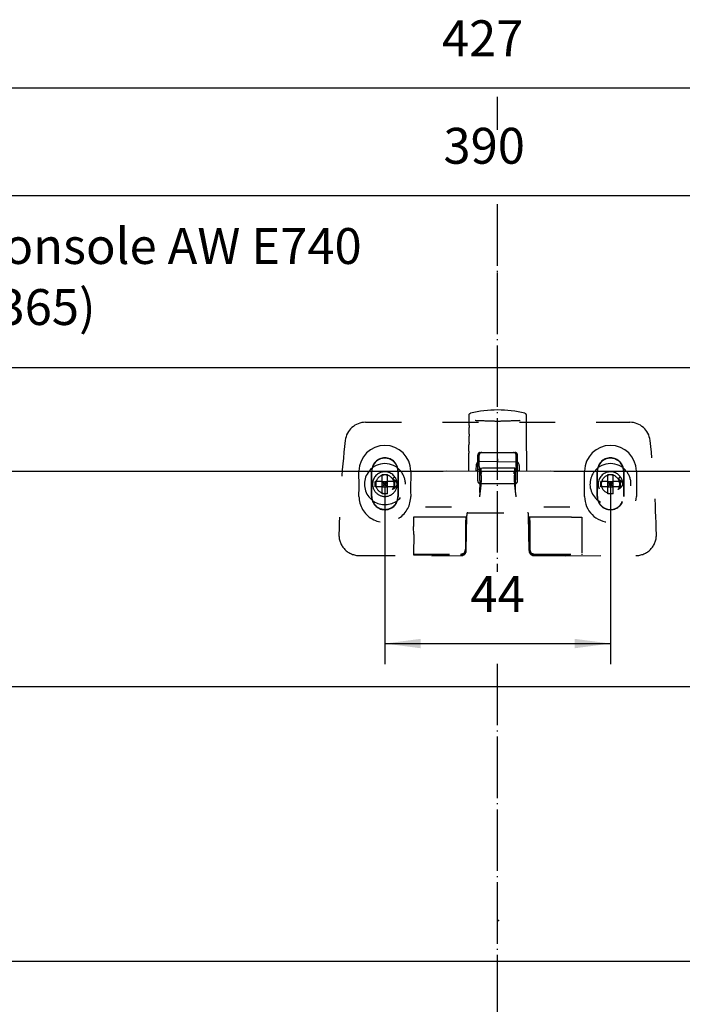
# Model space of a CAD drawing. Units: inches. Extents: x 0 to 831, y 0 to 610.
# Drawn here: x 268 to 333, y 288 to 384 of the extents above; entities that cross this region are included whole.
import ezdxf

# ---------------------------------------------------------------- set-up
doc = ezdxf.new("R2010")
doc.units = ezdxf.units.IN
doc.linetypes.add('DASHED', pattern=[15, 7, -8])
doc.linetypes.add('DOT_CENTER', pattern=[14, 12, -1, 0, -1])
doc.layers.add('1', color=7, linetype='Continuous')
doc.styles.add('CONVERTER_11', font='txt.shx', dxfattribs={"width": 0.9})
doc.dimstyles.new('ME10_DIM_13', dxfattribs={"dimtxt": 7, "dimasz": 7, "dimexe": 4, "dimexo": 0, "dimgap": 4, "dimtad": 1, "dimdsep": 46, "dimtxsty": 'CONVERTER_11', "dimsah": 1, "dimcen": 0.09, "dimclrd": 3, "dimclre": 3, "dimclrt": 4, "dimadec": 0, "dimazin": 0, "dimtfac": 1, "dimtdec": 4, "dimtix": 1, "dimtmove": 0, "dimatfit": 3, "dimfxl": 0, "dimtolj": 1, "dimtzin": 0, "dimarcsym": 0})
doc.dimstyles.new('ME10_DIM_16', dxfattribs={"dimtxt": 7, "dimasz": 7, "dimexe": 4, "dimexo": 0, "dimgap": 4, "dimtad": 1, "dimdsep": 46, "dimtxsty": 'CONVERTER_11', "dimsah": 1, "dimcen": 0.09, "dimclrd": 3, "dimclre": 3, "dimclrt": 4, "dimadec": 0, "dimazin": 0, "dimtfac": 1, "dimtdec": 4, "dimtix": 1, "dimtmove": 0, "dimatfit": 3, "dimfxl": 0, "dimtolj": 1, "dimtzin": 0, "dimarcsym": 0})
doc.dimstyles.new('ME10_DIM_17', dxfattribs={"dimtxt": 7, "dimasz": 7, "dimexe": 4, "dimexo": 0, "dimgap": 4, "dimtad": 1, "dimdsep": 46, "dimtxsty": 'CONVERTER_11', "dimsah": 1, "dimcen": 0.09, "dimclrd": 3, "dimclre": 3, "dimclrt": 4, "dimadec": 0, "dimazin": 0, "dimtfac": 1, "dimtdec": 4, "dimtix": 1, "dimtmove": 0, "dimatfit": 3, "dimfxl": 0, "dimtolj": 1, "dimtzin": 0, "dimarcsym": 0})

# ---------------------------------------------------------------- blocks, each defined once
blk = doc.blocks.new('Fensterfluegel__1', base_point=(548, 716))
at = {"layer": '1', "color": 4, "insert": (468.375, 706.55), "char_height": 7, "attachment_point": 7, "line_spacing_factor": 1.020408163265306, "style": 'CONVERTER_11'}
blk.add_mtext('Montage mit Konsole AW E740\\PRM/FM (ID 112365)', dxfattribs=at)
blk = doc.blocks.new('rahmen__2', base_point=(274, 358))
at = {"layer": '1', "xscale": 0.5, "yscale": 0.5, "zscale": 0.5}
blk.add_blockref('Fensterfluegel__1', (274, 358), dxfattribs=at)
blk = doc.blocks.new('1__3', base_point=(274, 358))
blk.add_blockref('rahmen__2', (274, 358))
blk = doc.blocks.new('Einfügen4__4', base_point=(274, 358))
at = {"layer": '1'}
blk.add_blockref('1__3', (274, 358), dxfattribs=at)
blk = doc.blocks.new('1__5', base_point=(274, 358))
blk.add_blockref('Einfügen4__4', (274, 358))
blk = doc.blocks.new('Einfügen5', base_point=(274, 358))
at = {"layer": '1'}
blk.add_blockref('1__5', (274, 358), dxfattribs=at)
blk = doc.blocks.new('Nadelrolle_DIN5402_B4x31_8', base_point=(643.6949793184901, 671.2585740060804))
at = {"color": 3, "linetype": 'DASHED'}
for p, q in [((618.6449831067282, 671.2387161593495), (612.9027160835242, 671.2585740060804)), ((620.15977229248, 671.2387161593495), (618.6449831067282, 671.2387161593495)), ((621.3805667227682, 671.2387161593495), (620.15977229248, 671.2387161593495)), ((623.1087426660654, 671.2558330755894), (621.3805667227682, 671.2387161593495)), ((638.644983106725, 671.2387161593495), (635.480013316758, 671.2558330755894)), ((638.7452990550962, 671.2387161593495), (638.644983106725, 671.2387161593495)), ((640.2449831067281, 671.2387161593495), (638.7452990550962, 671.2387161593495)), ((643.6949793184901, 671.2387161593495), (640.2449831067281, 671.2387161593495))]:
    blk.add_line(p, q, dxfattribs=at)
blk = doc.blocks.new('70106-3-0726_1_2_1', base_point=(611.3110748223273, 681.6935652895365))
at = {"color": 3, "linetype": 'DASHED'}
for p, q in [((605.4339739772734, 677.1785652895364), (605.4339739772734, 678.2085652895364)), ((606.796074822327, 678.2085652895364), (605.4339739772734, 678.2085652895364)), ((606.796074822327, 679.5706661345914), (607.8260748223272, 679.5706661345914)), ((606.796074822327, 678.2085652895364), (606.796074822327, 679.5706661345914)), ((606.796074822327, 678.2085652895364), (607.3110748223273, 677.6935652895365)), ((606.796074822327, 678.2085652895364), (607.3110748223273, 678.2085652895364)), ((606.796074822327, 677.6935652895365), (606.796074822327, 678.2085652895364)), ((607.3110748223273, 678.2085652895364), (607.3110748223273, 677.6935652895365)), ((607.3110748223273, 677.6935652895365), (607.8260748223272, 678.2085652895364)), ((607.3110748223273, 678.2085652895364), (607.8260748223272, 678.2085652895364)), ((607.8260748223272, 678.2085652895364), (607.8260748223272, 679.5706661345914)), ((609.1881756673822, 678.2085652895364), (607.8260748223272, 678.2085652895364)), ((607.8260748223272, 677.6935652895365), (607.8260748223272, 678.2085652895364)), ((609.2716509991312, 679.0778127583615), (608.7635383118434, 678.7567443956245)), ((609.1881756673822, 678.2085652895364), (609.1881756673822, 677.1785652895364)), ((606.796074822327, 677.1785652895364), (605.4339739772734, 677.1785652895364)), ((607.3110748223273, 677.6935652895365), (606.796074822327, 677.6935652895365)), ((607.3110748223273, 677.6935652895365), (606.796074822327, 677.1785652895364)), ((606.796074822327, 677.1785652895364), (606.796074822327, 677.6935652895365)), ((606.796074822327, 677.1785652895364), (607.3110748223273, 677.1785652895364)), ((606.796074822327, 675.8164644444826), (606.796074822327, 677.1785652895364)), ((607.3110748223273, 677.6935652895365), (607.3110748223273, 677.1785652895364)), ((607.8260748223272, 677.6935652895365), (607.3110748223273, 677.6935652895365)), ((607.8260748223272, 677.1785652895364), (607.3110748223273, 677.6935652895365)), ((607.3110748223273, 677.1785652895364), (607.8260748223272, 677.1785652895364)), ((607.8260748223272, 677.1785652895364), (607.8260748223272, 677.6935652895365)), ((609.1881756673822, 677.1785652895364), (607.8260748223272, 677.1785652895364)), ((607.8260748223272, 675.8164644444826), (607.8260748223272, 677.1785652895364)), ((607.8260748223272, 675.8164644444826), (606.796074822327, 675.8164644444826))]:
    blk.add_line(p, q, dxfattribs=at)
for centre, radius, start, end in [((607.3110748223273, 677.6935652895365), 3.999999999999929, 140.4844295060369, 218.8287974560169), ((607.3079658545328, 677.6920531395881), 2.403411963883754, 35.21036598533374, 196.6513712983039), ((607.3110748223273, 677.6935652895365), 4, 0, 39.51557049396718), ((607.3110748223273, 677.6935652895365), 1.799999999999782, 36.20350695989474, 323.8575501243449), ((607.3110748223273, 677.6935652895365), 1.799999999999071, 323.8575501243449, 36.20350695989474), ((607.3110748223273, 677.6935652895365), 2.399999999999769, 0.02855194029668997, 35.22366531960149), ((607.3110748223273, 677.6935652895365), 4.000000000000078, 218.8287974560169, 0), ((607.3069994143618, 677.6952761938644), 2.403411963883556, 196.7315866817258, 297.7889184449859), ((607.3110748223273, 677.6935652895365), 2.399999999999673, 297.7218884384419, 0.02855194029668997)]:
    blk.add_arc(centre, radius, start, end, dxfattribs=at)
at = {"color": 1, "linetype": 'Continuous'}
blk.add_arc((607.3110748223273, 677.6935652895365), 3.999999999999578, 39.51557049396718, 140.4844295060369, dxfattribs=at)
at = {"color": 3, "linetype": 'DASHED'}
for points in [[(608.7635383118434, 678.7567443956245), (608.7674447355062, 678.7547924782501), (608.7947897011452, 678.7411290566295)], [(608.7947897011452, 678.7411290566295), (609.0381071176874, 678.5896434683776), (609.3355453596594, 678.3146573326865), (609.5178806322481, 678.0720972382233), (609.7110745243333, 677.6947612703655)], [(609.7110745243333, 677.6947612703655), (609.5189065219441, 677.3183051993344), (609.3370510364032, 677.0756225141445), (609.0153642799098, 676.7820632503774), (608.764670460703, 676.6319346004116)]]:
    blk.add_spline(points, degree=3, dxfattribs=at)
blk = doc.blocks.new('Flügel__12', base_point=(1079.445017762338, 654.2314274822465))
at = {"color": 1, "linetype": 'Continuous'}
blk.add_line((295.2451816255761, 584.6308264824545), (1079.445017762338, 584.6308264822035), dxfattribs=at)
blk = doc.blocks.new('Rahmen__13', base_point=(1079.445017762338, 700.4309903456924))
at = {"color": 1, "linetype": 'Continuous'}
blk.add_line((179.4450177623382, 700.4309903456924), (1079.445017762338, 700.4309903456924), dxfattribs=at)
blk = doc.blocks.new('Holzfenster_1__14', base_point=(1079.445017762338, 700.4309903456924))
for name, p in [('Rahmen__13', (1079.445017762338, 700.4309903456924)), ('Flügel__12', (1079.445017762338, 654.2314274822465))]:
    blk.add_blockref(name, p)
blk = doc.blocks.new('70106-3-0726_1_2__26', base_point=(655.3110748223282, 681.6935652895365))
at = {"color": 3, "linetype": 'DASHED'}
for p, q in [((649.4339739772734, 677.1785652895364), (649.4339739772734, 678.2085652895364)), ((650.796074822327, 678.2085652895364), (649.4339739772734, 678.2085652895364)), ((650.796074822327, 679.5706661345914), (651.8260748223272, 679.5706661345914)), ((650.796074822327, 678.2085652895364), (650.796074822327, 679.5706661345914)), ((650.796074822327, 678.2085652895364), (651.3110748223282, 677.6935652895365)), ((650.796074822327, 677.6935652895365), (650.796074822327, 678.2085652895364)), ((650.796074822327, 678.2085652895364), (651.3110748223273, 678.2085652895364)), ((651.3110748223273, 678.2085652895364), (651.3110748223282, 677.6935652895365)), ((651.3110748223282, 677.6935652895365), (651.8260748223272, 678.2085652895364)), ((651.3110748223273, 678.2085652895364), (651.8260748223272, 678.2085652895364)), ((651.8260748223272, 678.2085652895364), (651.8260748223272, 679.5706661345914)), ((651.8260748223272, 677.6935652895365), (651.8260748223272, 678.2085652895364)), ((653.1881756673822, 678.2085652895364), (651.8260748223272, 678.2085652895364)), ((653.2716509991312, 679.0778127583615), (652.7815069549304, 678.7317508911556)), ((653.1881756673822, 678.2085652895364), (653.1881756673822, 677.1785652895364)), ((650.796074822327, 677.1785652895364), (649.4339739772734, 677.1785652895364)), ((651.3110748223282, 677.6935652895365), (650.796074822327, 677.1785652895364)), ((651.3110748223282, 677.6935652895365), (650.796074822327, 677.6935652895365)), ((650.796074822327, 677.1785652895364), (650.796074822327, 677.6935652895365)), ((650.796074822327, 677.1785652895364), (651.3110748223273, 677.1785652895364)), ((650.796074822327, 675.8164644444826), (650.796074822327, 677.1785652895364)), ((651.3110748223282, 677.6935652895365), (651.3110748223273, 677.1785652895364)), ((651.8260748223272, 677.6935652895365), (651.3110748223282, 677.6935652895365)), ((651.8260748223272, 677.1785652895364), (651.3110748223282, 677.6935652895365)), ((651.3110748223273, 677.1785652895364), (651.8260748223272, 677.1785652895364)), ((651.8260748223272, 677.1785652895364), (651.8260748223272, 677.6935652895365)), ((651.8260748223272, 675.8164644444826), (651.8260748223272, 677.1785652895364)), ((653.1881756673822, 677.1785652895364), (651.8260748223272, 677.1785652895364)), ((651.8260748223272, 675.8164644444826), (650.796074822327, 675.8164644444826))]:
    blk.add_line(p, q, dxfattribs=at)
for centre, radius, start, end in [((651.3110748223282, 677.6935652895365), 4.000000000000631, 140.4844295060452, 0), ((651.3110748223282, 677.6935652895365), 2.39999999999909, 35.22366531961401, 0.0285519402967008), ((651.3110748223282, 677.6935652895365), 3.999999999999091, 0, 39.51557049397547), ((651.3110748223282, 677.6935652895377), 1.799999999998765, 35.2236653195954, 323.8575501242985), ((651.3110748223282, 677.6935652895377), 1.799999999999007, 323.8575501242985, 35.2236653195954), ((651.3110748223282, 677.6935652895365), 2.39999999999886, 0.0285519402967008, 35.22366531961401)]:
    blk.add_arc(centre, radius, start, end, dxfattribs=at)
at = {"color": 1, "linetype": 'Continuous'}
blk.add_arc((651.3110748223269, 677.6935652895368), 3.999999999999784, 39.51557049396052, 140.4844295060353, dxfattribs=at)
at = {"color": 3, "linetype": 'DASHED'}
for points in [[(652.7815069549304, 678.7317508911556), (653.0364467744106, 678.5884711976934), (653.3355453596594, 678.3146573326865), (653.5178806322481, 678.0720972382233), (653.7110745243333, 677.6947612703655)], [(653.7110745243333, 677.6947612703655), (653.5189065219441, 677.3183051993344), (653.3370510364032, 677.0756225141445), (653.0153642799098, 676.7820632503774), (652.764670460703, 676.6319346004116)]]:
    blk.add_spline(points, degree=3, dxfattribs=at)
blk = doc.blocks.new('45140-6-0861_SCHNELLVERSCHLUSS__27', base_point=(634.9296521976573, 692.1578190042264))
at = {"color": 1, "linetype": 'Continuous'}
for p, q in [((629.2977575888519, 689.9255016463085), (629.2977576028272, 689.9766928278484)), ((629.297757588851, 689.4928589388514), (629.2977575888519, 689.9255016463085)), ((629.297757588851, 688.5070844380484), (629.297757588851, 689.2254888358104)), ((629.297757588851, 687.8551944532485), (629.297757588851, 688.2753754199714)), ((629.297757588851, 686.8721250117824), (629.297757588851, 687.5963325631965)), ((629.297757588851, 686.2057334240944), (629.297757588851, 686.6278763009166)), ((629.297757588851, 685.2319804065025), (629.297757588851, 685.9571206518374)), ((629.297757588851, 684.5555688502075), (629.297757588851, 684.9768346307094)), ((629.297757588851, 683.5976809659376), (629.297757588851, 684.3188771729074)), ((629.297757588851, 682.0666373571594), (625.844371305938, 682.0990412732024)), ((629.297757588851, 682.9157984618705), (629.297757588851, 683.3333540383285)), ((629.297757588851, 682.6492349973794), (629.297757588851, 682.0666373571594)), ((629.297757588851, 682.0666373571594), (632.751143871764, 682.0990412732024)), ((629.297757588851, 680.8571126384104), (629.297757588851, 682.0666373571594)), ((625.8366177489722, 680.5506984444894), (625.8783697029282, 680.5499696614224)), ((632.7588974289722, 680.5506984447734), (632.727032322952, 680.5501422369996))]:
    blk.add_line(p, q, dxfattribs=at)
for centre, radius, start, end in [((629.2977575888519, 669.0162789418805), 23.14154006234645, 76.73268850596979, 103.2673114940258), ((625.832385869877, 681.3475900578262), 0.7515467914693577, 89.08622587227701, 179.1112665183658), ((632.7631293078264, 681.3475900578264), 0.7515467914692072, 0.888733481616873, 90.91377412782724), ((625.8234441185757, 679.8010608754357), 0.7497533124131748, 88.99322583446684, 141.8687079736658), ((632.7720668454078, 679.8010612774101), 0.7497528367546165, 35.71354223731074, 91.00645272558793)]:
    blk.add_arc(centre, radius, start, end, dxfattribs=at)
for points in [[(623.7496477650773, 690.8456383719174), (623.7521949683003, 691.0664209423254), (623.7543966994042, 691.2104688311474), (623.774504049693, 691.3127641834373), (623.8454929860156, 691.4487074265903), (623.9869018912593, 691.5401704399435)], [(634.6086132864464, 691.5401704399435), (634.7494599212826, 691.4489439585799), (634.8207163887262, 691.3133601049038), (634.8410897514502, 691.2119089196015), (634.8433035058302, 691.0677083362085), (634.8458674126261, 690.8456383718974)], [(623.738215293816, 689.1309396069635), (623.7384557037631, 689.1512961400754), (623.7386961137101, 689.1716526731875), (623.7420405884136, 689.5097725757448), (623.7448310648203, 689.8668677384915), (623.7463076130189, 690.1125168071906), (623.7469923213511, 690.2929301598454), (623.7468552482162, 690.3917293437444)], [(623.7468552482162, 690.3917293437444), (623.7470034588548, 690.486205568364), (623.7473367876471, 690.5642135920505), (623.7483701153632, 690.7076552291618), (623.7496477650773, 690.8456383719174)], [(624.9651741835544, 690.0779090118724), (624.9604074672806, 690.0780760666347), (624.9270404533634, 690.0792454499706), (624.9223835248721, 690.0794073740499), (624.8897850254332, 690.0805408426045)], [(628.0432041651864, 689.9667474595356), (627.2553278338678, 689.9928740276109), (626.4752083542132, 690.0211785294055), (625.6888437505871, 690.0511313814357), (624.9651741835544, 690.0779090118724)], [(629.2977575888519, 689.9255016463085), (628.9537204091807, 689.9371866505508), (628.6945236171753, 689.9457901258515), (628.3577671465843, 689.9567260292567), (628.0432041651864, 689.9667474595356)], [(630.5523110125162, 689.9667474595356), (630.2377480307936, 689.956726029246), (629.90099156066, 689.9457901258554), (629.6417947688617, 689.9371866505624), (629.2977575888519, 689.9255016463085)], [(633.6303409941472, 690.0779090118194), (632.908833618355, 690.0512138066281), (632.1250848336642, 690.0213579795204), (631.3429141543986, 689.9929689036402), (630.5523110125162, 689.9667474595356)], [(633.6303409941472, 690.0779090118194), (633.6351077135366, 690.0780760666971), (633.6684747492629, 690.0792454508405), (633.6731316746387, 690.0794073748109), (633.7057301522702, 690.0805408426045)], [(634.8458674126261, 690.8456383718974), (634.8471510282343, 690.7069281986105), (634.8481865144784, 690.5628799451736), (634.8485134774033, 690.4857811074351), (634.8486599295732, 690.3917293550794)], [(634.8486599295732, 690.3917293550794), (634.8485228989271, 690.2929075251826), (634.8492078838757, 690.112453366719), (634.8506848647842, 689.8667576091755), (634.8534409848031, 689.5127058209404), (634.8565316157012, 689.1973727424036), (634.8569157497941, 689.1641561746836), (634.857299883887, 689.1309396069635)], [(623.7258764157243, 687.4695622694965), (623.7291803981446, 687.776753195473), (623.732121147026, 688.1253079242324), (623.7343593173481, 688.4730511072544), (623.7351668895492, 688.7130448767334)], [(623.738215293816, 689.1309396069635), (623.7367006343894, 688.9230322055803), (623.7351668895492, 688.7130448767334)], [(629.297757588851, 689.2254888358104), (629.297757588851, 689.2989702327076), (629.297757588851, 689.3708550260064), (629.297757588851, 689.4367910594898), (629.297757588851, 689.4928589388514)], [(629.297757588851, 688.2753754199714), (629.2977575888513, 688.3079449977891), (629.297757588851, 688.3708192161776), (629.297757588851, 688.4357268405101), (629.297757588851, 688.5070844380484)], [(629.297757588851, 687.5963325631965), (629.297757588851, 687.6697721980656), (629.297757588851, 687.7401504505806), (629.297757588851, 687.8032069830689), (629.297757588851, 687.8551944532485)], [(634.857299883887, 689.1309396069635), (634.8588145433139, 688.9230322055801), (634.8603482881542, 688.7130448767325)], [(634.8603482881542, 688.7130448767325), (634.861155031158, 688.4732112529116), (634.8633911993172, 688.1256869262775), (634.8662876857439, 687.7805849021547), (634.8692872188224, 687.4974398615504)], [(623.7129141894741, 685.7959047779154), (623.7112484223169, 685.583351347909), (623.7095111140682, 685.3493697632184)], [(623.7129141894741, 685.7959047779154), (623.7161745462903, 686.0851698838222), (623.719182390749, 686.4285251880756), (623.7214964501234, 686.768958292756), (623.7226741670422, 687.0499067213855)], [(623.7258764157243, 687.4695622694965), (623.7242747715743, 687.2592244864738), (623.7226741670422, 687.0499067213855)], [(629.297757588851, 686.6278763009166), (629.2977575888508, 686.6639839267871), (629.297757588851, 686.7320365140185), (629.297757588851, 686.7995556661889), (629.297757588851, 686.8721250117824)], [(629.297757588851, 685.9571206518374), (629.297757588851, 686.0300246265142), (629.297757588851, 686.0984230285515), (629.297757588851, 686.1683361437496), (629.297757588851, 686.2057334240944)], [(634.8696523754272, 687.4680394931636), (634.8712421078102, 687.2590341394321), (634.8728410106612, 687.0499067213855)], [(634.8728410106612, 687.0499067213855), (634.8740193084465, 686.7688630195203), (634.8763336642962, 686.4284124622216), (634.8793415413917, 686.0850736055306), (634.8826009882293, 685.7959047779154)], [(634.8826009882293, 685.7959047779154), (634.884257445132, 685.5867282239512), (634.8859295815994, 685.3763847715566)], [(623.699479603057, 684.1279815975365), (623.697750373137, 683.9185390655384), (623.6960321110644, 683.7109714538606)], [(623.699479603057, 684.1279815975365), (623.7024802872056, 684.3770313034519), (623.705687462653, 684.7287922713715), (623.7081521415753, 685.0724902462563), (623.7095111140682, 685.3493697632184)], [(629.297757588851, 684.9768346307094), (629.2977575888514, 685.0271682370866), (629.297757588851, 685.0890107596704), (629.2977575888508, 685.1586873581251), (629.297757588851, 685.2319804065025)], [(629.297757588851, 684.3188771729074), (629.297757588851, 684.3907551916586), (629.297757588851, 684.4567137484764), (629.297757588851, 684.521619508985), (629.297757588851, 684.5555688502075)], [(634.8859295815994, 685.3763847715566), (634.8873521889395, 685.0761062351182), (634.8898252741731, 684.7290937695145), (634.893033555288, 684.3771605097218), (634.896035574646, 684.1279815975365)], [(634.896035574646, 684.1279815975365), (634.8977660326437, 683.9183673723076), (634.89949289126, 683.7095979080134)], [(623.6658629800402, 680.2387168523185), (623.6758526274941, 681.3761389756482), (623.685493900028, 682.4641654822665)], [(623.685493900028, 682.4641654822665), (623.6873673139755, 682.597987312949), (623.689491067785, 682.7928890565506), (623.6916788464844, 683.0318972851564), (623.6942987913164, 683.3801393085105), (623.6959003961672, 683.6755179045344), (623.6960156467023, 683.7065397601948), (623.6960321110644, 683.7109714538606)], [(629.297757588851, 683.3333540383285), (629.2977575888508, 683.3879050862538), (629.297757588851, 683.4527916732616), (629.297757588851, 683.5241571271132), (629.297757588851, 683.5976809659376)], [(629.297757588851, 682.6926196846414), (629.297757588851, 682.7629882147187), (629.297757588851, 682.8260632404035), (629.297757588851, 682.8855253009884), (629.297757588851, 682.9157984618705)], [(634.89949289126, 683.7095979080134), (634.8995079450667, 683.7053851569808), (634.8996133217131, 683.6758958997525), (634.901212916878, 683.380668346184), (634.903831573765, 683.0324605227895), (634.9060195131934, 682.7933210304411), (634.9081363408795, 682.5988742396398), (634.909987846999, 682.4667094841955)], [(634.909987846999, 682.4667094841955), (634.9196583713718, 681.3764569755765), (634.9296521976573, 680.2387168523185)], [(625.0809294881312, 681.3592470772205), (625.0759556865161, 680.8052613175864), (625.0708784341111, 680.2387168523185)], [(633.5145856895722, 681.3592470772205), (633.519645202654, 680.7957058974775), (633.5246367435714, 680.2387168523185)]]:
    blk.add_spline(points, degree=3, dxfattribs=at)
blk = doc.blocks.new('45140-6-0875_Klappkonsole__28', base_point=(660.2619457368012, 689.7585740061265))
at = {"color": 3, "linetype": 'DASHED'}
for p, q in [((603.5391466748931, 689.7585740060815), (655.0662854921532, 689.7585740060815)), ((625.919929655299, 683.8683111708165), (626.2032117048573, 683.8683111708165)), ((626.2032117048573, 683.8683111708165), (632.4022204621904, 683.8683111708165)), ((632.4022204621904, 683.8683111708165), (632.6855025117482, 683.8683111708165)), ((625.4027206292642, 678.3576487626365), (625.4180243801413, 683.3698320165915)), ((625.684310686898, 682.1381510761514), (625.6974932618293, 683.3698320165904)), ((625.703175416694, 681.1288795747114), (625.684310686898, 682.1381510761514)), ((632.9022567503523, 681.1288795747114), (632.9211214801483, 682.1381510761514)), ((632.9211214801483, 682.1381510761514), (632.907938905217, 683.3698320165904)), ((633.2027115377821, 678.3576487626365), (633.1874077869049, 683.3698320165915)), ((602.2557040771842, 677.1839221986684), (602.2527160835232, 680.2085740060804)), ((604.7003508887431, 675.3085740060815), (604.7003508887431, 680.2085740060816)), ((604.7527160835232, 675.3085740060815), (604.7527160835232, 680.2085740060804)), ((609.8527160835231, 680.2085740060804), (609.8527160835231, 675.3085740060815)), ((609.9050812783032, 680.2085740060816), (609.9050812783032, 675.3085740060815)), ((612.3527160835231, 680.2085740060804), (612.32705985287, 676.3338164598215)), ((625.8240078803713, 680.2387168523185), (625.7577829588811, 679.8595409550314)), ((632.8476492081652, 679.8595409550314), (632.7814242866764, 680.2387168523185)), ((646.2527160835232, 675.3085740060815), (646.2527160835232, 680.2085740060804)), ((648.7003508887431, 675.3085740060815), (648.7003508887431, 680.2085740060816)), ((648.7527160835232, 675.3085740060815), (648.7527160835232, 680.2085740060804)), ((653.8527160835231, 680.2085740060804), (653.8527160835231, 675.3085740060815)), ((653.9050812783032, 680.2085740060816), (653.9050812783032, 675.3085740060815)), ((656.3527160835231, 680.2085740060804), (656.3527160835231, 675.3085740060815)), ((626.241205724202, 679.8595409550314), (625.7577829588811, 679.8595409550314)), ((626.0675836415433, 678.5015838395634), (626.0317975040841, 677.4831077088236)), ((632.3642264428443, 679.8595409550314), (632.8476492081652, 679.8595409550314)), ((632.537848525503, 678.5015838395634), (632.5736346629621, 677.4831077088236)), ((602.2527160835232, 675.3085740060815), (602.2557040771842, 677.1839221986684)), ((612.32705985287, 676.3338164598215), (612.3527160835231, 675.3085740060815)), ((625.678893314702, 677.8673816154144), (625.8844931003362, 677.8171553064435)), ((626.0317975040841, 677.4831077088236), (625.7654088558431, 675.2461259783975)), ((625.8027160835234, 676.0796609851484), (625.8027160835234, 677.0589639831164)), ((625.8844931003362, 677.8171553064435), (632.7209390667101, 677.8171553064435)), ((632.5736346629621, 677.4831077088236), (632.8400233112031, 675.2461259783975)), ((632.7209390667101, 677.8171553064435), (632.9265388523443, 677.8387168523184)), ((632.8027160835234, 676.0796609851484), (632.8027160835234, 677.0589639831164)), ((625.8027160835234, 676.0796609851484), (625.7654088558431, 675.2461259783975)), ((632.8027160835234, 676.0796609851484), (632.8400233112031, 675.2461259783975)), ((612.9027160835242, 671.2585740060804), (612.8920550028422, 669.4387168523174)), ((618.6449831067282, 671.2387161593495), (612.9027160835242, 671.2585740060804)), ((620.15977229248, 671.2387161593495), (618.6449831067282, 671.2387161593495)), ((621.3805667227682, 671.2387161593495), (620.15977229248, 671.2387161593495)), ((623.1087426660654, 671.2558330755894), (621.3805667227682, 671.2387161593495)), ((623.1838413669423, 664.7405445211625), (623.3027160835234, 671.5469410951696)), ((623.3027160835234, 671.9225716419026), (623.3027160835234, 671.5469410951696)), ((623.5024724700099, 672.1224803100786), (635.1029596970363, 672.1224803100786)), ((635.3027160835234, 671.5469410951696), (635.3027160835234, 671.9225716419026)), ((635.421590800104, 664.7405445211625), (635.3027160835234, 671.5469410951696)), ((635.480013316758, 669.2934788189555), (635.4966895009823, 671.2558330755905)), ((638.644983106725, 671.2387161593495), (635.4966895009823, 671.2558330755905)), ((638.7452990550962, 671.2387161593495), (638.644983106725, 671.2387161593495)), ((640.2449831067281, 671.2387161593495), (638.7452990550962, 671.2387161593495)), ((643.6949793184901, 671.2387161593495), (640.2449831067281, 671.2387161593495)), ((645.702716083523, 671.2585740060804), (645.702716083523, 664.0219363402534)), ((612.9027160835242, 669.2934788189555), (612.8920550028422, 669.4387168523174)), ((612.919983106726, 667.8387168523195), (612.9027160835242, 669.2934788189555)), ((623.0425669880153, 669.2934788189555), (623.0399625512403, 665.0207183653836)), ((623.0712018456372, 664.8583283924554), (623.146029838522, 669.2934788189555)), ((635.480013316758, 667.2387161593495), (635.480013316758, 669.2934788189555)), ((635.5628651790332, 669.2934788189555), (635.5654696158083, 665.0207183653836)), ((612.919983106726, 667.8387168523195), (612.9027160835242, 664.0219363402534)), ((635.4800133167921, 667.1527320059304), (635.480013316758, 667.2387161593495)), ((635.534230321409, 664.8583283924554), (635.4800133167921, 667.1527320059304)), ((602.3410497383732, 663.7585740060815), (616.4449831067252, 663.7387937078324)), ((612.9027160835242, 664.0219363402534), (622.0399629223323, 664.0219363402534)), ((612.9027160835242, 664.0219363402534), (612.9027160835233, 663.8757589577774)), ((612.9027160835233, 663.8757589577774), (622.072535193892, 663.8757589577774)), ((616.4449831067252, 663.7387937078324), (622.1846019541233, 663.7585740060815)), ((636.420830212923, 663.7585740060815), (642.4449831067252, 663.7387937078324)), ((636.5328969731543, 663.8757589577774), (645.702716083523, 663.8757589577774)), ((636.5654692447163, 664.0219363402534), (645.702716083523, 664.0219363402534)), ((642.4449831067252, 663.7387937078324), (656.2643824286731, 663.7585740060815)), ((645.702716083523, 664.0219363402534), (645.702716083523, 663.8757589577774))]:
    blk.add_line(p, q, dxfattribs=at)
at = {"color": 1, "linetype": 'Continuous'}
for p, q in [((625.913269009927, 680.7497883361505), (625.8240078803713, 680.2387168523185)), ((625.913269009927, 680.7497883361505), (625.9579835023421, 680.8390204246505)), ((625.9579835023421, 680.8390204246505), (626.0048376390862, 680.6414681736605)), ((626.0048376390862, 680.6414681736605), (626.0364341885031, 680.2272682044004)), ((632.6005945279601, 680.6414681736605), (632.5689979785432, 680.2272682044004)), ((632.6581773695732, 680.8563972783104), (632.6005945279601, 680.6414681736605)), ((632.6921631571192, 680.7497883361505), (632.6581773695732, 680.8563972783104)), ((632.7814242866764, 680.2387168523185), (632.6921631571192, 680.7497883361505))]:
    blk.add_line(p, q, dxfattribs=at)
at = {"color": 3, "linetype": 'DASHED'}
for centre, radius, start, end in [((603.5391466748686, 685.7610106980376), 3.997563308043937, 89.99999999964804, 173.5546232924855), ((655.0662854921777, 685.7610106980376), 3.997563308043879, 6.445376707514505, 90.00000000035196), ((798.3027160825466, 663.7585739914091), 200.0000000006743, 173.5546232878715, 178.8313441723949), ((460.3027160835279, 663.7585740060124), 200.0000000000006, 1.168655819524214, 6.445376707940134), ((625.918977864397, 683.3673524542428), 0.5009596207450929, 89.89114165650044, 179.7164062095417), ((626.2022730651054, 683.3634924319763), 0.504819611474019, 89.89346664425756, 179.2804538849236), ((632.4031591019404, 683.3634924319763), 0.5048196114741855, 0.71954611507571, 90.10653335553599), ((632.6864543026497, 683.3673524542426), 0.5009596207448991, 0.2835937904845415, 90.10885834344752), ((607.3027160835234, 680.2085740060816), 2.60236519477985, 0, 180), ((651.3027160835234, 680.2085740060816), 2.60236519477985, 0, 180), ((607.3027160835234, 680.2085740060427), 5.050000000000183, 179.6580063110071, 179.9999999995718), ((607.3027160835234, 680.2085740060784), 2.55000000000015, 165.8719845356457, 179.999999999954), ((607.3027160835234, 680.2085740060816), 2.549999999999727, 359.9999999999745, 14.50886399893003), ((607.3027160835234, 680.2085740061191), 5.049999999999727, 359.9999999995614, 0.3419936881261936), ((651.3027160835234, 680.2085740060427), 5.050000000000183, 179.6580063110071, 179.9999999995718), ((651.3027160835234, 680.2085740060784), 2.55000000000015, 165.8719845356457, 179.999999999954), ((651.3027160835234, 680.2085740060816), 2.549999999999727, 359.9999999999745, 14.50886399893003), ((651.3027160835234, 680.2085740061191), 5.049999999999727, 359.9999999995614, 0.3419936881261936), ((607.309647685973, 675.304684829227), 5.056933097990553, 179.9559350623803, 301.4082909776826), ((607.3147759735209, 675.3080671973651), 2.614425133900518, 179.9888931603831, 355.1872247643384), ((607.2990366014749, 675.316296230975), 2.546332227518458, 180.1737603476439, 230.9538123125162), ((607.3063844501928, 675.3103135461624), 2.546332227518223, 230.740603163822, 359.9608580877199), ((607.3064092878697, 675.0220034791469), 2.614425133900668, 1.46219894001366, 6.292908973279394), ((607.3027412189833, 675.3086207456859), 5.049974864755917, 303.4593631254195, 359.9994697038819), ((651.3027160835234, 675.3085740060815), 5.050000000000182, 180, 0), ((651.3027160835234, 675.3085740060815), 2.602365194780305, 180, 0), ((651.3027160835234, 675.3085740060815), 2.550000000000182, 180, 0), ((606.9769267646723, 675.0829762107505), 5.056907962746834, 305.9395278896145, 307.9533075585697), ((623.5025485963436, 671.9226477972477), 0.1998325273310698, 90.02182686567717, 180.0218351838303), ((635.1028835707032, 671.9226477972472), 0.1998325273314371, 359.9781648163, 89.97817313445329), ((602.3410497444959, 667.7561373214853), 3.997563315403776, 178.831344092544, 269.9999999122451), ((656.2643824286513, 667.7561373141873), 3.997563308105782, 270.0000000003129, 1.168655819075365), ((622.0402672767798, 665.0216319858623), 0.9996956919387955, 269.9825564662044, 359.9476374608619), ((622.0589187082653, 664.863421336597), 0.9877562367387588, 270.789862762667, 351.6177045040137), ((622.1845863961837, 664.7579810955449), 0.9994070895844717, 270.0008919331138, 359.0003144639132), ((622.0987927971489, 665.030028254459), 0.9874513659892489, 341.6665602981148, 349.9864052277732), ((636.4208457708626, 664.7579810955447), 0.9994070895845537, 180.9996855360738, 269.9991080668862), ((636.533206983622, 664.874872557391), 0.9991136477095831, 180.9487951172211, 269.9822219506945), ((636.5651648902692, 665.0216319858623), 0.9996956919392376, 180.0523625391381, 270.0174435337695)]:
    blk.add_arc(centre, radius, start, end, dxfattribs=at)
at = {"color": 1, "linetype": 'Continuous'}
for centre, radius, start, end in [((607.3027160835234, 680.2085740060804), 5.049999999999958, 0.3419936885647369, 179.6580063114353), ((651.3027160835234, 680.2085740060804), 5.049999999999958, 0.3419936885647369, 179.6580063114353), ((607.3027160835234, 680.2085740060804), 2.550000000000237, 14.50886399895476, 165.8719845356903), ((651.3027160835234, 680.2085740060804), 2.550000000000237, 14.50886399895476, 165.8719845356903)]:
    blk.add_arc(centre, radius, start, end, dxfattribs=at)
at = {"color": 3, "linetype": 'DASHED'}
for points in [[(625.703175416694, 681.1288795747114), (625.717874218226, 680.8406097262365), (625.7314604877604, 680.5452261493585)], [(626.241205724202, 679.8595409550314), (626.0442553851894, 679.8968059670616), (625.893630706006, 679.9887295750295), (625.8017494829979, 680.0995081801683), (625.7485699143401, 680.2387168523185)], [(626.0364341885031, 680.2272682044004), (626.0525863633591, 679.366017073716), (626.0675836415433, 678.5015838395634)], [(632.8568619719533, 680.2387168523185), (632.803724104267, 680.0995759525806), (632.711789721626, 679.9887200412174), (632.5611088988052, 679.8967788774634), (632.3642264428443, 679.8595409550314)], [(632.5689979785432, 680.2272682044004), (632.5528458036872, 679.366017073716), (632.537848525503, 678.5015838395634)], [(632.9022567503523, 681.1288795747114), (632.8875275267694, 680.8399819115953), (632.8739156280092, 680.5439398738965)], [(625.4027206292642, 678.3576487626365), (625.43933799692, 678.1389552037649), (625.5365084591635, 677.9806301343494), (625.6018774118932, 677.9182001535738), (625.678893314702, 677.8673816154144)], [(625.7577829588811, 679.8595409550314), (625.7914801328859, 678.4872679192133), (625.8027160835234, 677.0589639831164)], [(632.8027160835234, 677.0589639831164), (632.8139520341607, 678.4872679192133), (632.8476492081652, 679.8595409550314)], [(632.9265388523443, 677.8387168523184), (633.0035547551535, 677.9146170581868), (633.0689237078831, 677.9806301343494), (633.1660941701264, 678.1389552037649), (633.2027115377821, 678.3576487626365)], [(615.2424677559632, 673.2585740060815), (615.3927821748082, 673.2585740060815), (615.5430965936532, 673.2585740060815), (615.6934110124987, 673.2585740060815), (615.8437254313442, 673.2585740060815), (615.9940398501892, 673.2585740060815), (616.1443542690342, 673.2585740060815), (616.2195114784572, 673.2585740060815), (616.2946686878802, 673.2585740060815), (616.3698258973023, 673.2585740060815), (616.4449831067252, 673.2585740060815)], [(616.4449831067252, 673.2585740060815), (616.846798891817, 673.2585740060814), (617.248614676909, 673.2585740060815), (617.6504304620012, 673.2585740060815), (618.0522462470933, 673.2585740060815), (618.4540620321849, 673.2585740060815), (618.8558778172762, 673.2585740060815), (619.2576936023675, 673.2585740060814), (619.6595093874582, 673.2585740060815)], [(619.6595093874582, 673.2585740060815), (619.7196907251844, 673.2585740060814), (619.77987206291, 673.2585740060815), (619.8400534006355, 673.2585740060815), (619.900234738361, 673.2585740060815), (619.9604160760867, 673.2585740060815), (620.0205974138123, 673.2585740060815), (620.0807787515378, 673.2585740060815), (620.1409600892632, 673.2585740060815)], [(620.1409600892632, 673.2585740060815), (620.1568846865266, 673.2585740060815), (620.17280928379, 673.2585740060815), (620.1887338810536, 673.2585740060815), (620.2046584783172, 673.2585740060815), (620.2237679950333, 673.2585740060815), (620.2428775117494, 673.2585740060815), (620.2619870284658, 673.2585740060815), (620.281096545182, 673.2585740060815)], [(638.3115959440363, 673.2585740060815), (638.4264535729318, 673.2585740060815), (638.541311201828, 673.2585740060815), (638.6561688307236, 673.2585740060814), (638.7710264596192, 673.2585740060815), (638.8858840885156, 673.2585740060815), (639.0007417174113, 673.2585740060815), (639.1155993463068, 673.2585740060815), (639.230456975203, 673.2585740060815)], [(639.230456975203, 673.2585740060815), (639.6322727416426, 673.2585740060814), (640.034088508083, 673.2585740060815), (640.4359042745227, 673.2585740060814), (640.837720040963, 673.2585740060815), (641.2395358074035, 673.2585740060814), (641.6413515738443, 673.2585740060815), (642.0431673402842, 673.2585740060815), (642.4449831067252, 673.2585740060815)], [(642.4449831067252, 673.2585740060815), (642.5597307697685, 673.2585740060815), (642.6744784328123, 673.2585740060815), (642.789226095856, 673.2585740060814), (642.9039737589003, 673.2585740060815), (643.0187214219437, 673.2585740060815), (643.1334690849883, 673.2585740060815), (643.2482167480316, 673.2585740060815), (643.3629644110754, 673.2585740060815)], [(623.1087426660654, 671.2558330755894), (623.0803101280146, 670.9927679376733), (623.062162339151, 670.6480167068564), (623.0478748906601, 670.0240658243222), (623.0425669880153, 669.2934788189555)], [(623.146029838522, 669.2934788189555), (623.1520714476566, 669.7564742064001), (623.153857719091, 670.1329111982989), (623.1528244846493, 670.4519962425718), (623.1493476163516, 670.7213750024608), (623.1430253832407, 670.9423878160194), (623.1314056022512, 671.1127145052242), (623.1166548357608, 671.21652525439), (623.1087426660654, 671.2558330755894)], [(635.4966895009823, 671.2558330755905), (635.5251220390567, 670.9927679370252), (635.5432698279053, 670.6480167065754), (635.5575572763897, 670.0240658241412), (635.5628651790332, 669.2934788189555)], [(643.6949793184901, 671.2387161593495), (644.6988477010066, 671.256091775239), (645.702716083523, 671.2585740060804)]]:
    blk.add_spline(points, degree=3, dxfattribs=at)
at = {"color": 1, "linetype": 'Continuous'}
for points in [[(625.7314604877604, 680.5452261493585), (625.7366889297589, 680.4225480795536), (625.7417317175393, 680.2986829035005)], [(625.7485699143401, 680.2387168523185), (625.7451508159397, 680.2686998779095), (625.7417317175393, 680.2986829035005)], [(625.9579835023421, 680.8390204246505), (627.6270039980648, 680.8548511116904), (629.3027160835234, 680.8571126384104), (630.9797692570911, 680.8570232183979), (632.6581773695732, 680.8563972783104)], [(632.863700449507, 680.2986829035005), (632.8602812107301, 680.2686998779095), (632.8568619719533, 680.2387168523185)], [(632.8739156280092, 680.5439398738965), (632.8687161869656, 680.4218987054763), (632.863700449507, 680.2986829035005)]]:
    blk.add_spline(points, degree=3, dxfattribs=at)
blk = doc.blocks.new('45140-6-0929_Halbschale_unten_modifiziert__29', base_point=(612.919983106726, 669.4387168523174))
at = {"color": 3, "linetype": 'DASHED'}
for p, q in [((612.9027160835242, 669.2934788189555), (612.8920550028422, 669.4387168523174)), ((612.919983106726, 667.8387168523195), (612.9027160835242, 669.2934788189555))]:
    blk.add_line(p, q, dxfattribs=at)
at = {"color": 1, "linetype": 'Continuous'}
blk.add_arc((435.2718211875865, 659.2770454789729), 1.299891536767952, 320.0209214666287, 322.3403276134692, dxfattribs=at)
blk = doc.blocks.new('45140-6-0864_KETTENRITZEL_4145011', base_point=(635.4800133167921, 671.2558330755894))
at = {"color": 3, "linetype": 'DASHED'}
for p, q in [((635.480013316758, 669.2934788189555), (635.480013316758, 671.2558330755894)), ((635.480013316758, 667.2387161593495), (635.480013316758, 669.2934788189555)), ((635.4800133167921, 667.1527320059304), (635.480013316758, 667.2387161593495))]:
    blk.add_line(p, q, dxfattribs=at)
blk = doc.blocks.new('45140-6-0852_Abdeckung_Kettenaustritt__32', base_point=(639.6414838255953, 680.2640077294325))
at = {"color": 1, "linetype": 'Continuous'}
for p, q in [((619.2484823878551, 680.2640077294325), (626.0364341885031, 680.2272682044004)), ((626.0364341885031, 680.2272682044004), (632.5689979785432, 680.2272682044004)), ((632.5689979785432, 680.2272682044004), (639.6414838255953, 680.2640077294325))]:
    blk.add_line(p, q, dxfattribs=at)
at = {"color": 3, "linetype": 'DASHED'}
blk.add_line((625.8844931003362, 677.8171553064435), (632.7209390667101, 677.8171553064435), dxfattribs=at)
blk = doc.blocks.new('45140-2-0200_Abdeckung_oben__38', base_point=(830.9449831276072, 680.2387168523205))
at = {"color": 1, "linetype": 'Continuous'}
for p, q in [((427.944983106727, 680.2387168523185), (618.644983106725, 680.2387168523205)), ((640.2449831067254, 680.2387168523205), (830.9449831067275, 680.2387168523185)), ((490.9449831067252, 638.2387168523194), (830.9449831067272, 638.2387168523185))]:
    blk.add_line(p, q, dxfattribs=at)
blk = doc.blocks.new('45140-2-0201_Abdeckung_unten__39', base_point=(830.9449831276072, 680.2640077294325))
at = {"color": 1, "linetype": 'Continuous'}
for p, q in [((427.944983106727, 680.2387168523185), (618.644983106725, 680.2387168523205)), ((618.644983106725, 680.2387168523205), (619.2484823878551, 680.2640077294325)), ((619.2484823878551, 680.2640077294325), (626.0364341885031, 680.2272682044004)), ((626.0364341885031, 680.2272682044004), (632.5689979785432, 680.2272682044004)), ((632.5689979785432, 680.2272682044004), (639.6414838255953, 680.2640077294325)), ((639.6414838255953, 680.2640077294325), (640.2449831067254, 680.2387168523205)), ((640.2449831067254, 680.2387168523205), (830.9449831067275, 680.2387168523185)), ((490.9449831067252, 638.2387168523194), (830.9449831067275, 638.2387168523185))]:
    blk.add_line(p, q, dxfattribs=at)
at = {"color": 3, "linetype": 'DASHED'}
for p, q in [((625.678893314702, 677.8387168523184), (625.8844931003362, 677.8171553064435)), ((632.7209390667101, 677.8171553064435), (632.9265388523443, 677.8387168523184))]:
    blk.add_line(p, q, dxfattribs=at)
blk = doc.blocks.new('45140-1-0100_Kettenantrieb_E740_230V_vollst___40', base_point=(835.6449831067273, 680.2640077294325))
for name, p in [('45140-2-0201_Abdeckung_unten__39', (830.9449831276072, 680.2640077294325)), ('45140-2-0200_Abdeckung_oben__38', (830.9449831276072, 680.2387168523205)), ('45140-6-0852_Abdeckung_Kettenaustritt__32', (639.6414838255953, 680.2640077294325)), ('45140-6-0864_KETTENRITZEL_4145011', (635.4800133167921, 671.2558330755894)), ('45140-6-0929_Halbschale_unten_modifiziert__29', (612.919983106726, 669.4387168523174))]:
    blk.add_blockref(name, p)
blk = doc.blocks.new('45140-EP-006__41', base_point=(1079.445017762338, 700.4309903456924))
for name, p in [('Holzfenster_1__14', (1079.445017762338, 700.4309903456924)), ('45140-6-0861_SCHNELLVERSCHLUSS__27', (634.9296521976573, 692.1578190042264)), ('45140-6-0875_Klappkonsole__28', (660.2619457368012, 689.7585740061265)), ('45140-1-0100_Kettenantrieb_E740_230V_vollst___40', (835.6449831067273, 680.2640077294325)), ('70106-3-0726_1_2_1', (611.3110748223273, 681.6935652895365)), ('70106-3-0726_1_2__26', (655.3110748223282, 681.6935652895365)), ('Nadelrolle_DIN5402_B4x31_8', (643.6949793184901, 671.2585740060804))]:
    blk.add_blockref(name, p)
blk = doc.blocks.new('*D110')
at = {"layer": '1', "color": 3, "linetype": 'Continuous'}
for p, q in [((434.4110748223279, 641.7590963105667), (434.4110748223279, 738.0078597075446)), ((824.4110748223284, 641.7590963105667), (824.4110748223284, 738.0078597075446)), ((434.4110748223279, 734.0078597075446), (824.4110748223284, 734.0078597075446))]:
    blk.add_line(p, q, dxfattribs=at)
at = {"layer": '1', "color": 3}
for points in [[(441.4110748223279, 734.9294271906564), (441.4110748223279, 733.0862922244329), (434.4110748223279, 734.0078597075446)], [(817.4110748223284, 733.0862922244329), (817.4110748223284, 734.9294271906564), (824.4110748223284, 734.0078597075446)]]:
    blk.add_solid(points, dxfattribs=at)
at = {"layer": '1', "color": 4, "insert": (618.7228958234862, 738.0078597075446), "char_height": 7, "attachment_point": 7, "rotation": 0.00013888888888888892, "line_spacing_factor": 0.6002400960384154, "style": 'CONVERTER_11'}
blk.add_mtext('390', dxfattribs=at)
blk = doc.blocks.new('*D113')
at = {"layer": '1', "color": 3, "linetype": 'Continuous'}
for p, q in [((415.9449831067261, 676.738716852319), (415.9449831067261, 758.983173347083)), ((842.9449831067238, 678.7387167950561), (842.9449831067238, 758.983173347083)), ((415.9449831067261, 754.983173347083), (842.9449831067238, 754.983173347083))]:
    blk.add_line(p, q, dxfattribs=at)
at = {"layer": '1', "color": 3}
for points in [[(422.9449831067261, 755.9047408301948), (422.9449831067261, 754.0616058639713), (415.9449831067261, 754.983173347083)], [(835.9449831067238, 754.0616058639713), (835.9449831067238, 755.9047408301948), (842.9449831067238, 754.983173347083)]]:
    blk.add_solid(points, dxfattribs=at)
at = {"layer": '1', "color": 4, "insert": (618.4178919498255, 758.983173347083), "char_height": 7, "attachment_point": 7, "rotation": 0.00013888888888888892, "line_spacing_factor": 0.6002400960384154, "style": 'CONVERTER_11'}
blk.add_mtext('427', dxfattribs=at)
blk = doc.blocks.new('*D114')
at = {"layer": '1', "color": 3, "linetype": 'Continuous'}
for p, q in [((607.3110748223273, 678.2085652895364), (607.3110748223273, 642.5953078741361)), ((651.3110748223273, 678.2085652895364), (651.3110748223273, 642.5953078741361)), ((607.3110748223273, 646.5953078741361), (651.3110748223273, 646.5953078741361))]:
    blk.add_line(p, q, dxfattribs=at)
at = {"layer": '1', "color": 3}
for points in [[(614.3110748223273, 647.5168753572478), (614.3110748223273, 645.6737403910244), (607.3110748223273, 646.5953078741361)], [(644.3110748223273, 645.6737403910244), (644.3110748223273, 647.5168753572478), (651.3110748223273, 646.5953078741361)]]:
    blk.add_solid(points, dxfattribs=at)
at = {"layer": '1', "color": 4, "insert": (623.9823589973533, 650.5953078741361), "char_height": 7, "attachment_point": 7, "rotation": 0.00013888888888888892, "line_spacing_factor": 0.6002400960384154, "style": 'CONVERTER_11'}
blk.add_mtext('44', dxfattribs=at)
blk = doc.blocks.new('1-von-Rckans2', base_point=(629.4450169999991, 592.5938010000009))
at = {"layer": '1', "color": 1}
blk.add_point((629.445017, 592.593801), dxfattribs=at)
blk = doc.blocks.new('1-von-1-von-Rckans1', base_point=(629.4450240000062, 567.2918000000066))
at = {"layer": '1', "color": 3, "linetype": 'DOT_CENTER'}
for p, q in [((629.2377198101834, 753.23206478089), (629.2377198101834, 746.809151366224)), ((629.2377198101834, 732.293367049078), (629.2377198101834, 718.9460372642998)), ((629.2377198101834, 718.9460372642998), (629.2377198101834, 660.593337769554)), ((629.2377198101834, 642.648073234486), (629.2377198101834, 184.6363845470428))]:
    blk.add_line(p, q, dxfattribs=at)
blk.add_blockref('45140-EP-006__41', (1079.445017762338, 700.4309903456924))
at = {"layer": '1'}
dim = blk.add_linear_dim(base=(415.9449831067261, 754.983173347083), p1=(842.9449831067238, 678.7387167950565), p2=(415.9449831067261, 676.7387168523194), angle=180, dimstyle='ME10_DIM_16', dxfattribs=at)
dim.commit()
dim.dimension.update_dxf_attribs({"geometry": '*D113', "text_midpoint": (626.8178919498255, 762.483173347083), "text_rotation": 180})
for p1, p2, distance, dimstyle, picture, middle in [((824.4110748223281, 641.7590963105674), (434.4110748223282, 641.7590963105674), -92.2487633969772, 'ME10_DIM_13', '*D110', (627.1228958234861, 741.5078597075446)), ((651.3110748223273, 678.2085652895364), (607.3110748223273, 678.2085652895364), 31.613257415400312, 'ME10_DIM_17', '*D114', (629.2323589973533, 654.0953078741361))]:
    dim = blk.add_aligned_dim(p1=p1, p2=p2, distance=distance, dimstyle=dimstyle, dxfattribs=at)
    dim.commit()
    dim.dimension.update_dxf_attribs({"geometry": picture, "text_midpoint": middle, "text_rotation": 0.0001388888888888889})

msp = doc.modelspace()

# ---------------------------------------------------------------- block references
at = {"xscale": 0.5, "yscale": 0.5, "zscale": 0.5}
for name, p in [('1-von-1-von-Rckans1', (314.7225120000031, 283.6459000000033)), ('1-von-Rckans2', (314.7225084999995, 296.2969005000004))]:
    msp.add_blockref(name, p, dxfattribs=at)
msp.add_blockref('Einfügen5', (274, 358))

doc.saveas('drawing.dxf')
